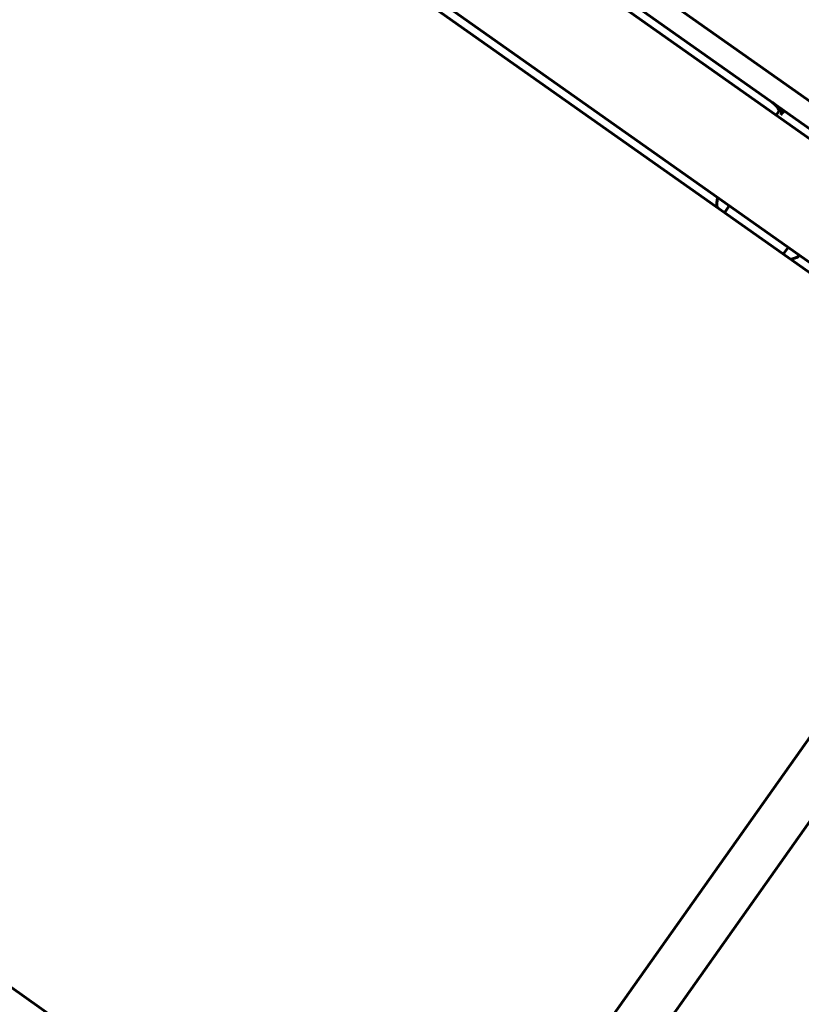
# Model space of a CAD drawing. Units: millimetres. Extents: x 6589 to 14424, y -1369 to 12201.
# Drawn here: x 10801 to 11267, y 10610 to 11198 of the extents above; entities that cross this region are included whole.
import ezdxf

# ---------------------------------------------------------------- set-up
doc = ezdxf.new("R2010")
doc.units = ezdxf.units.MM
doc.header["$LTSCALE"] = 50
doc.layers.add('Widoczne (ISO)', color=7, linetype='Continuous', lineweight=60)

msp = doc.modelspace()

# ---------------------------------------------------------------- linework, layer by layer
at = {"layer": 'Widoczne (ISO)'}
for p, q in [((10859.19, 11440.98), (11322.96, 11113.04)), ((10843.45, 11429.58), (11317.32, 11094.51)), ((11315.21, 11102.07), (10851.44, 11430.01)), ((10808.79, 11380.24), (11282.66, 11045.16)), ((11274.67, 11044.74), (10810.9, 11372.68)), ((11253.97, 11143.64), (11256.03, 11142.18)), ((11217.18, 11091.46), (11217.03, 11091.25)), ((11221.2, 11082.55), (11224.06, 11086.6)), ((11259.15, 11061.79), (11256.28, 11057.74)), ((11265.55, 11056.58), (11265.87, 11057.03)), ((10450.95, 10863.63), (10914.72, 10535.69)), ((11142.07, 10585.54), (11306.04, 10817.44)), ((11318.74, 10785.16), (11155.81, 10554.74))]:
    msp.add_line(p, q, dxfattribs=at)
for centre, radius, start, end in [((11232.72, 11088.11), 16, 168.71111, 189.15472), ((11257.69, 11070.46), 16, 280.31651, 298.7528), ((11265.15, 11056.87), 0.5, 298.7528, 324.73561)]:
    msp.add_arc(centre, radius, start, end, dxfattribs=at)
msp.add_ellipse((11245.8, 11142.49), major_axis=(-8.16, 5.77), ratio=0.707107, start_param=4.068888, end_param=4.712389, dxfattribs=at)
for points in [[(11251.98, 11140.71), (11252.67, 11141.65), (11253.38, 11142.6), (11254.1, 11143.54)], [(11255.2, 11141.84), (11255.11, 11141.55), (11255.03, 11141.26), (11254.94, 11140.97)], [(11255.06, 11141.17), (11255.01, 11141.11), (11254.97, 11141.04), (11254.94, 11140.97)], [(11257.03, 11143.21), (11256.37, 11142.53), (11255.71, 11141.86), (11255.06, 11141.17)], [(11255.45, 11142.6), (11255.36, 11142.35), (11255.28, 11142.09), (11255.2, 11141.84)]]:
    msp.add_open_spline(points, degree=3, dxfattribs=at)

doc.saveas('drawing.dxf')
